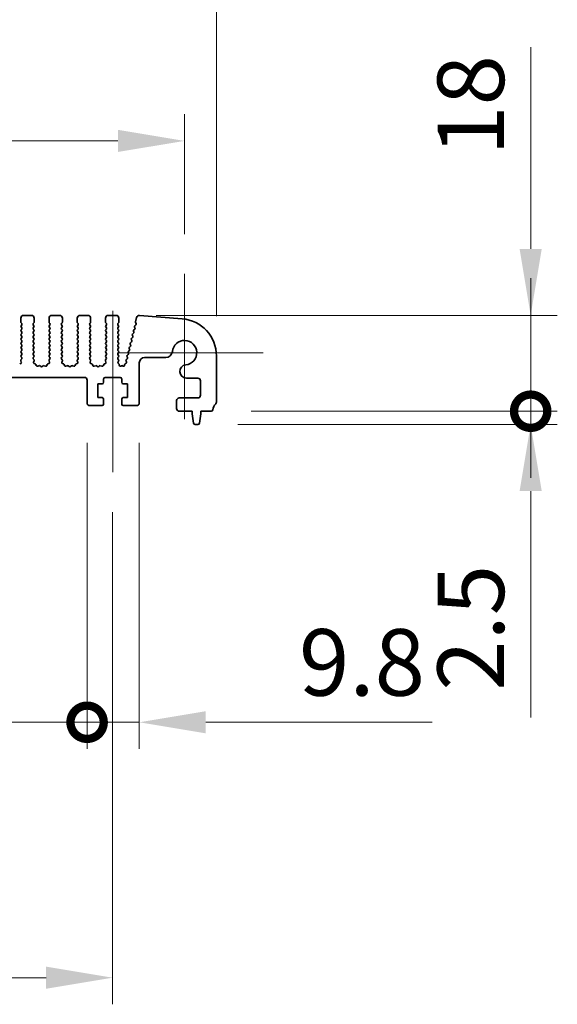
# Model space of a CAD drawing. Units: millimetres. Extents: x 0 to 7469, y 0 to 1405.
# Drawn here: x 3809 to 3910, y 660 to 845 of the extents above; entities that cross this region are included whole.
import ezdxf

# ---------------------------------------------------------------- set-up
doc = ezdxf.new("R2010")
doc.units = ezdxf.units.MM
doc.header["$LTSCALE"] = 3
doc.layers.get('Defpoints').update_dxf_attribs({"lineweight": 25})
for name, color, linetype, lineweight in [('Center Mark (ISO)', 131, 'Continuous', 18), ('Centerline (ISO)', 131, 'Continuous', 18), ('Dimension (ISO)', 7, 'Continuous', 18), ('Dimension (ISO) @ 1', 7, 'Continuous', 18), ('Visible (ISO)', 7, 'Continuous', 35)]:
    doc.layers.add(name, color=color, linetype=linetype, lineweight=lineweight)
doc.styles.add('Note Text (TK)', font='MS PGothic.ttf')
doc.dimstyles.new('Default - Method 1b (TK)', dxfattribs={"dimscale": 3, "dimtxt": 2.5, "dimasz": 2.5, "dimexe": 1, "dimexo": 1.5, "dimgap": 1, "dimtad": 1, "dimrnd": 1e-08, "dimdsep": 46, "dimtxsty": 'Note Text (TK)', "dimcen": 0.09, "dimdle": 5, "dimclrd": 100, "dimclre": 100, "dimclrt": 7, "dimadec": 1, "dimazin": 1, "dimtfac": 1, "dimtmove": 0, "dimatfit": 3, "dimfxl": 1, "dimtolj": 1, "dimlwd": -1, "dimlwe": -1, "dimarcsym": 0})

# ---------------------------------------------------------------- blocks, each defined once
blk = doc.blocks.new('*D36')
at = {"layer": 'Defpoints', "color": 0}
for p in [(3846.29, 877.23), (3616.29, 782.23), (3846.29, 782.23)]:
    blk.add_point(p, dxfattribs=at)
at = {"layer": 'Dimension (ISO)', "color": 100}
for p, q in [((3616.29, 789.73), (3616.29, 882.23)), ((3846.29, 789.73), (3846.29, 882.23)), ((3628.79, 877.23), (3833.79, 877.23))]:
    blk.add_line(p, q, dxfattribs=at)
for points in [[(3628.79, 879.31), (3628.79, 875.15), (3616.29, 877.23)], [(3833.79, 879.31), (3833.79, 875.15), (3846.29, 877.23)]]:
    blk.add_solid(points, dxfattribs=at)
at = {"layer": 'Dimension (ISO)', "color": 7, "insert": (3718.44, 888.48), "char_height": 12.5, "attachment_point": 4, "style": 'Note Text (TK)'}
blk.add_mtext('\\A1;230', dxfattribs=at)
blk = doc.blocks.new('*D37')
at = {"layer": 'Defpoints', "color": 0}
for p in [(3840.29, 822.64), (3622.29, 797.64), (3840.29, 797.64)]:
    blk.add_point(p, dxfattribs=at)
at = {"layer": 'Dimension (ISO)', "color": 100}
for p, q in [((3622.29, 805.14), (3622.29, 827.64)), ((3840.29, 805.14), (3840.29, 827.64)), ((3634.79, 822.64), (3827.79, 822.64))]:
    blk.add_line(p, q, dxfattribs=at)
for points in [[(3634.79, 824.72), (3634.79, 820.56), (3622.29, 822.64)], [(3827.79, 824.72), (3827.79, 820.56), (3840.29, 822.64)]]:
    blk.add_solid(points, dxfattribs=at)
at = {"layer": 'Dimension (ISO)', "color": 7, "insert": (3718.54, 833.89), "char_height": 12.5, "attachment_point": 4, "style": 'Note Text (TK)'}
blk.add_mtext('\\A1;218', dxfattribs=at)
blk = doc.blocks.new('_DotSmall')
at = {"color": 0, "linetype": 'ByBlock', "const_width": 0.5}
blk.add_lwpolyline([(-0.0625, 0, 1), (0.0625, 0, 1)], format="xyb", close=True, dxfattribs=at)
blk = doc.blocks.new('*D43')
at = {"layer": 'Defpoints', "color": 0}
for p in [(3640.59, 773.39), (3821.99, 773.39), (3821.99, 713.39)]:
    blk.add_point(p, dxfattribs=at)
at = {"layer": 'Dimension (ISO)', "color": 100}
for p, q in [((3640.59, 765.89), (3640.59, 708.39)), ((3821.99, 765.89), (3821.99, 708.39)), ((3640.59, 713.39), (3821.99, 713.39))]:
    blk.add_line(p, q, dxfattribs=at)
at = {"layer": 'Dimension (ISO)', "color": 100, "xscale": 12.5, "yscale": 12.5, "zscale": 12.5, "rotation": 180}
blk.add_blockref('_DotSmall', (3640.59, 713.39), dxfattribs=at)
at = {"layer": 'Dimension (ISO)', "color": 100, "xscale": 12.5, "yscale": 12.5, "zscale": 12.5}
blk.add_blockref('_DotSmall', (3821.99, 713.39), dxfattribs=at)
at = {"layer": 'Dimension (ISO)', "color": 7, "insert": (3712.56, 724.64), "char_height": 12.5, "attachment_point": 4, "style": 'Note Text (TK)'}
blk.add_mtext('\\A1;181.4', dxfattribs=at)
blk = doc.blocks.new('*D44')
at = {"layer": 'Defpoints', "color": 0}
for p in [(3821.99, 773.39), (3831.79, 773.39), (3831.79, 713.39)]:
    blk.add_point(p, dxfattribs=at)
at = {"layer": 'Dimension (ISO)', "color": 100}
for p, q in [((3821.99, 765.89), (3821.99, 708.39)), ((3831.79, 765.89), (3831.79, 708.39)), ((3821.99, 713.39), (3809.49, 713.39)), ((3821.99, 713.39), (3831.79, 713.39)), ((3844.29, 713.39), (3886.82, 713.39))]:
    blk.add_line(p, q, dxfattribs=at)
blk.add_solid([(3844.29, 715.47), (3844.29, 711.31), (3831.79, 713.39)], dxfattribs=at)
at = {"layer": 'Dimension (ISO)', "color": 100, "xscale": 12.5, "yscale": 12.5, "zscale": 12.5}
blk.add_blockref('_DotSmall', (3821.99, 713.39), dxfattribs=at)
at = {"layer": 'Dimension (ISO)', "color": 7, "insert": (3861.79, 724.64), "char_height": 12.5, "attachment_point": 4, "style": 'Note Text (TK)'}
blk.add_mtext('\\A1;9.8', dxfattribs=at)
blk = doc.blocks.new('*D45')
at = {"layer": 'Defpoints', "color": 0}
for p in [(3635.79, 760.39), (3826.79, 760.39), (3826.79, 665.39)]:
    blk.add_point(p, dxfattribs=at)
at = {"layer": 'Dimension (ISO)', "color": 100}
for p, q in [((3635.79, 752.89), (3635.79, 660.39)), ((3826.79, 752.89), (3826.79, 660.39)), ((3648.29, 665.39), (3814.29, 665.39))]:
    blk.add_line(p, q, dxfattribs=at)
for points in [[(3648.29, 667.47), (3648.29, 663.31), (3635.79, 665.39)], [(3814.29, 667.47), (3814.29, 663.31), (3826.79, 665.39)]]:
    blk.add_solid(points, dxfattribs=at)
at = {"layer": 'Dimension (ISO)', "color": 7, "insert": (3720.32, 676.64), "char_height": 12.5, "attachment_point": 4, "style": 'Note Text (TK)'}
blk.add_mtext('\\A1;191', dxfattribs=at)
blk = doc.blocks.new('*D46')
at = {"layer": 'Defpoints', "color": 0}
for p in [(3845.31, 771.84), (3905.31, 771.84), (3842.78, 769.34)]:
    blk.add_point(p, dxfattribs=at)
at = {"layer": 'Dimension (ISO)', "color": 100}
for p, q in [((3905.31, 771.84), (3905.31, 796.84)), ((3852.81, 771.84), (3910.31, 771.84)), ((3905.31, 771.84), (3905.31, 769.34)), ((3850.28, 769.34), (3910.31, 769.34)), ((3905.31, 756.84), (3905.31, 714.31))]:
    blk.add_line(p, q, dxfattribs=at)
blk.add_solid([(3903.23, 756.84), (3907.39, 756.84), (3905.31, 769.34)], dxfattribs=at)
at = {"layer": 'Dimension (ISO)', "color": 100, "xscale": 12.5, "yscale": 12.5, "zscale": 12.5, "rotation": 270}
blk.add_blockref('_DotSmall', (3905.31, 771.84), dxfattribs=at)
at = {"layer": 'Dimension (ISO)', "color": 7, "insert": (3894.06, 719.31), "char_height": 12.5, "attachment_point": 4, "rotation": 90, "style": 'Note Text (TK)'}
blk.add_mtext('\\A1;2.5', dxfattribs=at)
blk = doc.blocks.new('*D47')
at = {"layer": 'Defpoints', "color": 0}
for p in [(3827.44, 789.84), (3905.31, 789.84), (3845.31, 771.84)]:
    blk.add_point(p, dxfattribs=at)
at = {"layer": 'Dimension (ISO)', "color": 100}
for p, q in [((3905.31, 802.34), (3905.31, 840.25)), ((3834.94, 789.84), (3910.31, 789.84)), ((3905.31, 771.84), (3905.31, 789.84)), ((3852.81, 771.84), (3910.31, 771.84)), ((3905.31, 771.84), (3905.31, 759.34))]:
    blk.add_line(p, q, dxfattribs=at)
blk.add_solid([(3903.23, 802.34), (3907.39, 802.34), (3905.31, 789.84)], dxfattribs=at)
at = {"layer": 'Dimension (ISO)', "color": 100, "xscale": 12.5, "yscale": 12.5, "zscale": 12.5, "rotation": 90}
blk.add_blockref('_DotSmall', (3905.31, 771.84), dxfattribs=at)
at = {"layer": 'Dimension (ISO)', "color": 7, "insert": (3894.06, 819.84), "char_height": 12.5, "attachment_point": 4, "rotation": 90, "style": 'Note Text (TK)'}
blk.add_mtext('\\A1;18', dxfattribs=at)

msp = doc.modelspace()

# ---------------------------------------------------------------- linework, layer by layer
at = {"layer": 'Center Mark (ISO)', "linetype": 'Continuous'}
for p, q in [((3840.292, 797.6384), (3840.292, 770.3384)), ((3855.092, 782.8384), (3827.792, 782.8384))]:
    msp.add_line(p, q, dxfattribs=at)
at = {"layer": 'Centerline (ISO)', "linetype": 'Continuous'}
msp.add_line((3826.792, 790.6884), (3826.792, 760.3884), dxfattribs=at)
at = {"layer": 'Visible (ISO)'}
for p, q in [((3809.542, 789.3384), (3809.542, 788.5884)), ((3809.582, 788.4684), (3809.702, 788.3084)), ((3811.542, 789.8384), (3810.042, 789.8384)), ((3811.882, 788.3084), (3812.002, 788.4684)), ((3812.042, 788.5884), (3812.042, 789.3384)), ((3814.842, 789.3384), (3814.842, 788.5884)), ((3814.882, 788.4684), (3815.002, 788.3084)), ((3816.842, 789.8384), (3815.342, 789.8384)), ((3817.182, 788.3084), (3817.302, 788.4684)), ((3817.342, 788.5884), (3817.342, 789.3384)), ((3820.142, 789.3384), (3820.142, 788.5884)), ((3820.182, 788.4684), (3820.302, 788.3084)), ((3822.142, 789.8384), (3820.642, 789.8384)), ((3822.482, 788.3084), (3822.602, 788.4684)), ((3822.642, 788.5884), (3822.642, 789.3384)), ((3825.442, 789.3384), (3825.442, 788.5884)), ((3825.482, 788.4684), (3825.602, 788.3084)), ((3827.442, 789.8384), (3825.942, 789.8384)), ((3827.782, 788.3084), (3827.902, 788.4684)), ((3827.942, 788.5884), (3827.942, 789.3384)), ((3831.2965, 789.4582), (3831.0951, 788.6506)), ((3831.1032, 788.5288), (3831.1887, 788.3119)), ((3839.839, 789.2071), (3831.8207, 789.8357)), ((3809.702, 788.0684), (3809.582, 787.9084)), ((3809.582, 787.6684), (3809.702, 787.5084)), ((3809.702, 787.2684), (3809.582, 787.1084)), ((3809.582, 786.8684), (3809.702, 786.7084)), ((3809.702, 786.4684), (3809.582, 786.3084)), ((3812.002, 787.9084), (3811.882, 788.0684)), ((3811.882, 787.5084), (3812.002, 787.6684)), ((3812.002, 787.1084), (3811.882, 787.2684)), ((3811.882, 786.7084), (3812.002, 786.8684)), ((3812.002, 786.3084), (3811.882, 786.4684)), ((3815.002, 788.0684), (3814.882, 787.9084)), ((3814.882, 787.6684), (3815.002, 787.5084)), ((3815.002, 787.2684), (3814.882, 787.1084)), ((3814.882, 786.8684), (3815.002, 786.7084)), ((3815.002, 786.4684), (3814.882, 786.3084)), ((3817.302, 787.9084), (3817.182, 788.0684)), ((3817.182, 787.5084), (3817.302, 787.6684)), ((3817.302, 787.1084), (3817.182, 787.2684)), ((3817.182, 786.7084), (3817.302, 786.8684)), ((3817.302, 786.3084), (3817.182, 786.4684)), ((3820.302, 788.0684), (3820.182, 787.9084)), ((3820.182, 787.6684), (3820.302, 787.5084)), ((3820.302, 787.2684), (3820.182, 787.1084)), ((3820.182, 786.8684), (3820.302, 786.7084)), ((3820.302, 786.4684), (3820.182, 786.3084)), ((3822.602, 787.9084), (3822.482, 788.0684)), ((3822.482, 787.5084), (3822.602, 787.6684)), ((3822.602, 787.1084), (3822.482, 787.2684)), ((3822.482, 786.7084), (3822.602, 786.8684)), ((3822.602, 786.3084), (3822.482, 786.4684)), ((3825.602, 788.0684), (3825.482, 787.9084)), ((3825.482, 787.6684), (3825.602, 787.5084)), ((3825.602, 787.2684), (3825.482, 787.1084)), ((3825.482, 786.8684), (3825.602, 786.7084)), ((3825.602, 786.4684), (3825.482, 786.3084)), ((3827.902, 787.9084), (3827.782, 788.0684)), ((3827.782, 787.5084), (3827.902, 787.6684)), ((3827.902, 787.1084), (3827.782, 787.2684)), ((3827.782, 786.7084), (3827.902, 786.8684)), ((3827.902, 786.3084), (3827.782, 786.4684)), ((3830.7317, 786.4844), (3830.5354, 786.2924)), ((3830.6977, 786.8566), (3830.7691, 786.7201)), ((3830.9314, 787.2844), (3830.7351, 787.0924)), ((3830.8974, 787.6566), (3830.9688, 787.5201)), ((3831.1425, 788.0955), (3830.9347, 787.8924)), ((3809.582, 786.0684), (3809.702, 785.9084)), ((3809.702, 785.6684), (3809.582, 785.5084)), ((3809.582, 785.2684), (3809.702, 785.1084)), ((3809.702, 784.8684), (3809.582, 784.7084)), ((3811.882, 785.9084), (3812.002, 786.0684)), ((3812.002, 785.5084), (3811.882, 785.6684)), ((3811.882, 785.1084), (3812.002, 785.2684)), ((3812.002, 784.7084), (3811.882, 784.8684)), ((3814.882, 786.0684), (3815.002, 785.9084)), ((3815.002, 785.6684), (3814.882, 785.5084)), ((3814.882, 785.2684), (3815.002, 785.1084)), ((3815.002, 784.8684), (3814.882, 784.7084)), ((3817.182, 785.9084), (3817.302, 786.0684)), ((3817.302, 785.5084), (3817.182, 785.6684)), ((3817.182, 785.1084), (3817.302, 785.2684)), ((3817.302, 784.7084), (3817.182, 784.8684)), ((3820.182, 786.0684), (3820.302, 785.9084)), ((3820.302, 785.6684), (3820.182, 785.5084)), ((3820.182, 785.2684), (3820.302, 785.1084)), ((3820.302, 784.8684), (3820.182, 784.7084)), ((3822.482, 785.9084), (3822.602, 786.0684)), ((3822.602, 785.5084), (3822.482, 785.6684)), ((3822.482, 785.1084), (3822.602, 785.2684)), ((3822.602, 784.7084), (3822.482, 784.8684)), ((3825.482, 786.0684), (3825.602, 785.9084)), ((3825.602, 785.6684), (3825.482, 785.5084)), ((3825.482, 785.2684), (3825.602, 785.1084)), ((3825.602, 784.8684), (3825.482, 784.7084)), ((3827.782, 785.9084), (3827.902, 786.0684)), ((3827.902, 785.5084), (3827.782, 785.6684)), ((3827.782, 785.1084), (3827.902, 785.2684)), ((3827.902, 784.7084), (3827.782, 784.8684)), ((3830.3324, 784.8844), (3830.136, 784.6924)), ((3830.2983, 785.2566), (3830.3697, 785.1201)), ((3830.5321, 785.6844), (3830.3357, 785.4924)), ((3830.498, 786.0566), (3830.5694, 785.9201)), ((3809.582, 784.4684), (3809.702, 784.3084)), ((3809.702, 784.0684), (3809.582, 783.9084)), ((3809.582, 783.6684), (3809.702, 783.5084)), ((3809.702, 783.2684), (3809.582, 783.1084)), ((3809.582, 782.8684), (3809.702, 782.7084)), ((3811.882, 784.3084), (3812.002, 784.4684)), ((3812.002, 783.9084), (3811.882, 784.0684)), ((3811.882, 783.5084), (3812.002, 783.6684)), ((3812.002, 783.1084), (3811.882, 783.2684)), ((3811.882, 782.7084), (3812.002, 782.8684)), ((3814.882, 784.4684), (3815.002, 784.3084)), ((3815.002, 784.0684), (3814.882, 783.9084)), ((3814.882, 783.6684), (3815.002, 783.5084)), ((3815.002, 783.2684), (3814.882, 783.1084)), ((3814.882, 782.8684), (3815.002, 782.7084)), ((3817.182, 784.3084), (3817.302, 784.4684)), ((3817.302, 783.9084), (3817.182, 784.0684)), ((3817.182, 783.5084), (3817.302, 783.6684)), ((3817.302, 783.1084), (3817.182, 783.2684)), ((3817.182, 782.7084), (3817.302, 782.8684)), ((3820.182, 784.4684), (3820.302, 784.3084)), ((3820.302, 784.0684), (3820.182, 783.9084)), ((3820.182, 783.6684), (3820.302, 783.5084)), ((3820.302, 783.2684), (3820.182, 783.1084)), ((3820.182, 782.8684), (3820.302, 782.7084)), ((3822.482, 784.3084), (3822.602, 784.4684)), ((3822.602, 783.9084), (3822.482, 784.0684)), ((3822.482, 783.5084), (3822.602, 783.6684)), ((3822.602, 783.1084), (3822.482, 783.2684)), ((3822.482, 782.7084), (3822.602, 782.8684)), ((3825.482, 784.4684), (3825.602, 784.3084)), ((3825.602, 784.0684), (3825.482, 783.9084)), ((3825.482, 783.6684), (3825.602, 783.5084)), ((3825.602, 783.2684), (3825.482, 783.1084)), ((3825.482, 782.8684), (3825.602, 782.7084)), ((3827.782, 784.3084), (3827.902, 784.4684)), ((3827.902, 783.9084), (3827.782, 784.0684)), ((3827.782, 783.5084), (3827.902, 783.6684)), ((3827.902, 783.1084), (3827.782, 783.2684)), ((3827.782, 782.7084), (3827.902, 782.8684)), ((3829.6992, 782.8566), (3829.7706, 782.7201)), ((3829.933, 783.2844), (3829.7366, 783.0924)), ((3829.8989, 783.6566), (3829.9703, 783.5201)), ((3830.1327, 784.0844), (3829.9363, 783.8924)), ((3830.0986, 784.4566), (3830.17, 784.3201)), ((3809.5349, 781.2961), (3809.6332, 781.0519)), ((3809.6982, 781.6678), (3809.5626, 781.4936)), ((3809.702, 782.4684), (3809.582, 782.3084)), ((3809.582, 782.0684), (3809.7003, 781.9106)), ((3812.002, 782.3084), (3811.882, 782.4684)), ((3811.8836, 781.9106), (3812.002, 782.0684)), ((3812.0213, 781.4936), (3811.8858, 781.6678)), ((3811.9507, 781.0519), (3812.049, 781.2961)), ((3814.8349, 781.2961), (3814.9332, 781.0519)), ((3814.9982, 781.6678), (3814.8626, 781.4936)), ((3815.002, 782.4684), (3814.882, 782.3084)), ((3814.882, 782.0684), (3815.0003, 781.9106)), ((3817.302, 782.3084), (3817.182, 782.4684)), ((3817.1836, 781.9106), (3817.302, 782.0684)), ((3817.3213, 781.4936), (3817.1858, 781.6678)), ((3817.2507, 781.0519), (3817.349, 781.2961)), ((3820.1349, 781.2961), (3820.2332, 781.0519)), ((3820.2982, 781.6678), (3820.1626, 781.4936)), ((3820.302, 782.4684), (3820.182, 782.3084)), ((3820.182, 782.0684), (3820.3003, 781.9106)), ((3822.602, 782.3084), (3822.482, 782.4684)), ((3822.4836, 781.9106), (3822.602, 782.0684)), ((3822.6213, 781.4936), (3822.4858, 781.6678)), ((3822.5507, 781.0519), (3822.649, 781.2961)), ((3825.4349, 781.2961), (3825.5332, 781.0519)), ((3825.5982, 781.6678), (3825.4626, 781.4936)), ((3825.602, 782.4684), (3825.482, 782.3084)), ((3825.482, 782.0684), (3825.6003, 781.9106)), ((3827.902, 782.3084), (3827.782, 782.4684)), ((3827.7836, 781.9106), (3827.902, 782.0684)), ((3827.9036, 781.5081), (3827.7858, 781.6678)), ((3827.7973, 781.1288), (3827.9027, 781.2694)), ((3827.9612, 780.7253), (3827.8175, 780.8657)), ((3829.3085, 780.8858), (3829.1209, 780.7397)), ((3829.2998, 781.2566), (3829.3628, 781.1363)), ((3829.5336, 781.6844), (3829.3372, 781.4924)), ((3829.4995, 782.0566), (3829.5709, 781.9201)), ((3829.7333, 782.4844), (3829.5369, 782.2924)), ((3831.792, 773.3884), (3831.792, 780.9358)), ((3832.792, 781.9358), (3836.759, 781.9358)), ((3846.292, 773.5733), (3846.292, 782.2285)), ((3809.5176, 780.7899), (3809.3285, 780.7193)), ((3812.2554, 780.7193), (3812.0663, 780.7899)), ((3812.4434, 780.4127), (3812.3728, 780.6018)), ((3812.9496, 780.3954), (3812.7055, 780.2971)), ((3813.3192, 780.2339), (3813.1471, 780.3678)), ((3813.7368, 780.3678), (3813.5648, 780.2339)), ((3814.1784, 780.2971), (3813.9343, 780.3954)), ((3814.5111, 780.6018), (3814.4405, 780.4127)), ((3814.8176, 780.7899), (3814.6285, 780.7193)), ((3817.5554, 780.7193), (3817.3663, 780.7899)), ((3817.7434, 780.4127), (3817.6728, 780.6018)), ((3818.2496, 780.3954), (3818.0055, 780.2971)), ((3818.6192, 780.2339), (3818.4471, 780.3678)), ((3819.0368, 780.3678), (3818.8648, 780.2339)), ((3819.4784, 780.2971), (3819.2343, 780.3954)), ((3819.8111, 780.6018), (3819.7405, 780.4127)), ((3820.1176, 780.7899), (3819.9285, 780.7193)), ((3822.8554, 780.7193), (3822.6663, 780.7899)), ((3823.0434, 780.4127), (3822.9728, 780.6018)), ((3823.5496, 780.3954), (3823.3055, 780.2971)), ((3823.9192, 780.2339), (3823.7471, 780.3678)), ((3824.3368, 780.3678), (3824.1648, 780.2339)), ((3824.7784, 780.2971), (3824.5343, 780.3954)), ((3825.1111, 780.6018), (3825.0405, 780.4127)), ((3825.4176, 780.7899), (3825.2285, 780.7193)), ((3828.0343, 780.486), (3828.02, 780.606)), ((3828.4494, 780.395), (3828.3232, 780.3312)), ((3828.7384, 780.3376), (3828.6334, 780.3932)), ((3829.0454, 780.607), (3829.0305, 780.4892)), ((3641.092, 778.1884), (3821.492, 778.1884)), ((3821.992, 777.6884), (3821.992, 773.3884)), ((3825.092, 777.2884), (3825.092, 777.8884)), ((3825.392, 778.1884), (3828.192, 778.1884)), ((3828.492, 777.8884), (3828.492, 777.2884)), ((3840.6394, 778.0554), (3842.792, 778.0554)), ((3843.292, 777.5554), (3843.292, 774.8384)), ((3823.992, 774.3884), (3823.992, 776.9884)), ((3823.992, 776.9884), (3824.792, 776.9884)), ((3828.792, 776.9884), (3829.592, 776.9884)), ((3829.592, 776.9884), (3829.592, 774.3884)), ((3824.792, 774.3884), (3823.992, 774.3884)), ((3825.092, 773.1884), (3825.092, 774.0884)), ((3828.492, 774.0884), (3828.492, 773.1884)), ((3829.592, 774.3884), (3828.792, 774.3884)), ((3838.792, 773.8384), (3838.792, 772.3384)), ((3842.792, 774.3384), (3839.292, 774.3384)), ((3822.492, 772.8884), (3824.792, 772.8884)), ((3828.792, 772.8884), (3831.292, 772.8884)), ((3839.292, 771.8384), (3841.742, 771.8384)), ((3841.742, 771.8384), (3841.742, 771.3384)), ((3843.342, 771.3384), (3843.342, 771.8384)), ((3843.342, 771.8384), (3845.3116, 771.8384)), ((3841.742, 771.3384), (3842.0036, 769.5939)), ((3843.0803, 769.5939), (3843.342, 771.3384)), ((3842.3003, 769.3384), (3842.7836, 769.3384))]:
    msp.add_line(p, q, dxfattribs=at)
for centre, radius, start, end in [((3810.042, 789.3384), 0.5, 90, 180), ((3809.742, 788.5884), 0.2, 180, 216.869898), ((3809.542, 788.1884), 0.2, 323.130102, 36.869898), ((3811.542, 789.3384), 0.5, 0, 90), ((3812.042, 788.1884), 0.2, 143.130102, 216.869898), ((3811.842, 788.5884), 0.2, 323.130102, 0), ((3815.342, 789.3384), 0.5, 90, 180), ((3815.042, 788.5884), 0.2, 180, 216.869898), ((3814.842, 788.1884), 0.2, 323.130102, 36.869898), ((3816.842, 789.3384), 0.5, 0, 90), ((3817.342, 788.1884), 0.2, 143.130102, 216.869898), ((3817.142, 788.5884), 0.2, 323.130102, 0), ((3820.642, 789.3384), 0.5, 90, 180), ((3820.342, 788.5884), 0.2, 180, 216.869898), ((3820.142, 788.1884), 0.2, 323.130102, 36.869898), ((3822.142, 789.3384), 0.5, 0, 90), ((3822.642, 788.1884), 0.2, 143.130102, 216.869898), ((3822.442, 788.5884), 0.2, 323.130102, 0), ((3825.942, 789.3384), 0.5, 90, 180), ((3825.642, 788.5884), 0.2, 180, 216.869898), ((3825.442, 788.1884), 0.2, 323.130102, 36.869898), ((3827.442, 789.3384), 0.5, 0, 90), ((3827.942, 788.1884), 0.2, 143.130102, 216.869898), ((3827.742, 788.5884), 0.2, 323.130102, 0), ((3831.2892, 788.6022), 0.2, 166, 201.534256), ((3831.0027, 788.2385), 0.2, 314.358842, 21.534256), ((3831.7816, 789.3372), 0.5, 85.517589, 166), ((3839.292, 782.2285), 7, 0, 85.517589), ((3809.742, 787.7884), 0.2, 143.130102, 216.869898), ((3809.742, 786.9884), 0.2, 143.130102, 216.869898), ((3809.542, 787.3884), 0.2, 323.130102, 36.869898), ((3809.542, 786.5884), 0.2, 323.130102, 36.869898), ((3812.042, 787.3884), 0.2, 143.130102, 216.869898), ((3812.042, 786.5884), 0.2, 143.130102, 216.869898), ((3811.842, 787.7884), 0.2, 323.130102, 36.869898), ((3811.842, 786.9884), 0.2, 323.130102, 36.869898), ((3815.042, 787.7884), 0.2, 143.130102, 216.869898), ((3815.042, 786.9884), 0.2, 143.130102, 216.869898), ((3814.842, 787.3884), 0.2, 323.130102, 36.869898), ((3814.842, 786.5884), 0.2, 323.130102, 36.869898), ((3817.342, 787.3884), 0.2, 143.130102, 216.869898), ((3817.342, 786.5884), 0.2, 143.130102, 216.869898), ((3817.142, 787.7884), 0.2, 323.130102, 36.869898), ((3817.142, 786.9884), 0.2, 323.130102, 36.869898), ((3820.342, 787.7884), 0.2, 143.130102, 216.869898), ((3820.342, 786.9884), 0.2, 143.130102, 216.869898), ((3820.142, 787.3884), 0.2, 323.130102, 36.869898), ((3820.142, 786.5884), 0.2, 323.130102, 36.869898), ((3822.642, 787.3884), 0.2, 143.130102, 216.869898), ((3822.642, 786.5884), 0.2, 143.130102, 216.869898), ((3822.442, 787.7884), 0.2, 323.130102, 36.869898), ((3822.442, 786.9884), 0.2, 323.130102, 36.869898), ((3825.642, 787.7884), 0.2, 143.130102, 216.869898), ((3825.642, 786.9884), 0.2, 143.130102, 216.869898), ((3825.442, 787.3884), 0.2, 323.130102, 36.869898), ((3825.442, 786.5884), 0.2, 323.130102, 36.869898), ((3827.942, 787.3884), 0.2, 143.130102, 216.869898), ((3827.942, 786.5884), 0.2, 143.130102, 216.869898), ((3827.742, 787.7884), 0.2, 323.130102, 36.869898), ((3827.742, 786.9884), 0.2, 323.130102, 36.869898), ((3830.8749, 786.9494), 0.2, 134.358842, 207.627204), ((3830.5919, 786.6274), 0.2, 314.358842, 27.627204), ((3831.0746, 787.7494), 0.2, 134.358842, 207.627204), ((3830.7916, 787.4274), 0.2, 314.358842, 27.627204), ((3809.742, 786.1884), 0.2, 143.130102, 216.869898), ((3809.742, 785.3884), 0.2, 143.130102, 216.869898), ((3809.742, 784.5884), 0.2, 143.130102, 216.869898), ((3809.542, 785.7884), 0.2, 323.130102, 36.869898), ((3809.542, 784.9884), 0.2, 323.130102, 36.869898), ((3812.042, 785.7884), 0.2, 143.130102, 216.869898), ((3812.042, 784.9884), 0.2, 143.130102, 216.869898), ((3811.842, 786.1884), 0.2, 323.130102, 36.869898), ((3811.842, 785.3884), 0.2, 323.130102, 36.869898), ((3811.842, 784.5884), 0.2, 323.130102, 36.869898), ((3815.042, 786.1884), 0.2, 143.130102, 216.869898), ((3815.042, 785.3884), 0.2, 143.130102, 216.869898), ((3815.042, 784.5884), 0.2, 143.130102, 216.869898), ((3814.842, 785.7884), 0.2, 323.130102, 36.869898), ((3814.842, 784.9884), 0.2, 323.130102, 36.869898), ((3817.342, 785.7884), 0.2, 143.130102, 216.869898), ((3817.342, 784.9884), 0.2, 143.130102, 216.869898), ((3817.142, 786.1884), 0.2, 323.130102, 36.869898), ((3817.142, 785.3884), 0.2, 323.130102, 36.869898), ((3817.142, 784.5884), 0.2, 323.130102, 36.869898), ((3820.342, 786.1884), 0.2, 143.130102, 216.869898), ((3820.342, 785.3884), 0.2, 143.130102, 216.869898), ((3820.342, 784.5884), 0.2, 143.130102, 216.869898), ((3820.142, 785.7884), 0.2, 323.130102, 36.869898), ((3820.142, 784.9884), 0.2, 323.130102, 36.869898), ((3822.642, 785.7884), 0.2, 143.130102, 216.869898), ((3822.642, 784.9884), 0.2, 143.130102, 216.869898), ((3822.442, 786.1884), 0.2, 323.130102, 36.869898), ((3822.442, 785.3884), 0.2, 323.130102, 36.869898), ((3822.442, 784.5884), 0.2, 323.130102, 36.869898), ((3825.642, 786.1884), 0.2, 143.130102, 216.869898), ((3825.642, 785.3884), 0.2, 143.130102, 216.869898), ((3825.642, 784.5884), 0.2, 143.130102, 216.869898), ((3825.442, 785.7884), 0.2, 323.130102, 36.869898), ((3825.442, 784.9884), 0.2, 323.130102, 36.869898), ((3827.942, 785.7884), 0.2, 143.130102, 216.869898), ((3827.942, 784.9884), 0.2, 143.130102, 216.869898), ((3827.742, 786.1884), 0.2, 323.130102, 36.869898), ((3827.742, 785.3884), 0.2, 323.130102, 36.869898), ((3827.742, 784.5884), 0.2, 323.130102, 36.869898), ((3830.2758, 784.5494), 0.2, 134.358842, 207.627204), ((3830.4755, 785.3494), 0.2, 134.358842, 207.627204), ((3830.1925, 785.0274), 0.2, 314.358842, 27.627204), ((3830.6752, 786.1494), 0.2, 134.358842, 207.627204), ((3830.3922, 785.8274), 0.2, 314.358842, 27.627204), ((3840.292, 782.8384), 2.3, 275.61659, 174.38341), ((3809.742, 783.7884), 0.2, 143.130102, 216.869898), ((3809.742, 782.9884), 0.2, 143.130102, 216.869898), ((3809.542, 784.1884), 0.2, 323.130102, 36.869898), ((3809.542, 783.3884), 0.2, 323.130102, 36.869898), ((3809.542, 782.5884), 0.2, 323.130102, 36.869898), ((3812.042, 784.1884), 0.2, 143.130102, 216.869898), ((3812.042, 783.3884), 0.2, 143.130102, 216.869898), ((3812.042, 782.5884), 0.2, 143.130102, 216.869898), ((3811.842, 783.7884), 0.2, 323.130102, 36.869898), ((3811.842, 782.9884), 0.2, 323.130102, 36.869898), ((3815.042, 783.7884), 0.2, 143.130102, 216.869898), ((3815.042, 782.9884), 0.2, 143.130102, 216.869898), ((3814.842, 784.1884), 0.2, 323.130102, 36.869898), ((3814.842, 783.3884), 0.2, 323.130102, 36.869898), ((3814.842, 782.5884), 0.2, 323.130102, 36.869898), ((3817.342, 784.1884), 0.2, 143.130102, 216.869898), ((3817.342, 783.3884), 0.2, 143.130102, 216.869898), ((3817.342, 782.5884), 0.2, 143.130102, 216.869898), ((3817.142, 783.7884), 0.2, 323.130102, 36.869898), ((3817.142, 782.9884), 0.2, 323.130102, 36.869898), ((3820.342, 783.7884), 0.2, 143.130102, 216.869898), ((3820.342, 782.9884), 0.2, 143.130102, 216.869898), ((3820.142, 784.1884), 0.2, 323.130102, 36.869898), ((3820.142, 783.3884), 0.2, 323.130102, 36.869898), ((3820.142, 782.5884), 0.2, 323.130102, 36.869898), ((3822.642, 784.1884), 0.2, 143.130102, 216.869898), ((3822.642, 783.3884), 0.2, 143.130102, 216.869898), ((3822.642, 782.5884), 0.2, 143.130102, 216.869898), ((3822.442, 783.7884), 0.2, 323.130102, 36.869898), ((3822.442, 782.9884), 0.2, 323.130102, 36.869898), ((3825.642, 783.7884), 0.2, 143.130102, 216.869898), ((3825.642, 782.9884), 0.2, 143.130102, 216.869898), ((3825.442, 784.1884), 0.2, 323.130102, 36.869898), ((3825.442, 783.3884), 0.2, 323.130102, 36.869898), ((3825.442, 782.5884), 0.2, 323.130102, 36.869898), ((3827.942, 784.1884), 0.2, 143.130102, 216.869898), ((3827.942, 783.3884), 0.2, 143.130102, 216.869898), ((3827.942, 782.5884), 0.2, 143.130102, 216.869898), ((3827.742, 783.7884), 0.2, 323.130102, 36.869898), ((3827.742, 782.9884), 0.2, 323.130102, 36.869898), ((3829.8764, 782.9494), 0.2, 134.358842, 207.627204), ((3829.5934, 782.6274), 0.2, 314.358842, 27.627204), ((3830.0761, 783.7494), 0.2, 134.358842, 207.627204), ((3829.7931, 783.4274), 0.2, 314.358842, 27.627204), ((3829.9928, 784.2274), 0.2, 314.358842, 27.627204), ((3836.759, 783.1858), 1.25, 270, 354.38341), ((3809.4477, 780.9772), 0.2, 290.469767, 21.930223), ((3809.7205, 781.3708), 0.2, 142.118188, 201.930223), ((3809.742, 782.1884), 0.2, 143.130102, 216.869898), ((3809.5403, 781.7906), 0.2, 322.118188, 36.869898), ((3812.0436, 781.7906), 0.2, 143.130102, 217.881812), ((3812.1362, 780.9772), 0.2, 158.069777, 249.530233), ((3811.842, 782.1884), 0.2, 323.130102, 36.869898), ((3811.8635, 781.3708), 0.2, 338.069777, 37.881812), ((3814.7477, 780.9772), 0.2, 290.469767, 21.930223), ((3815.0205, 781.3708), 0.2, 142.118188, 201.930223), ((3815.042, 782.1884), 0.2, 143.130102, 216.869898), ((3814.8403, 781.7906), 0.2, 322.118188, 36.869898), ((3817.3436, 781.7906), 0.2, 143.130102, 217.881812), ((3817.4362, 780.9772), 0.2, 158.069777, 249.530233), ((3817.142, 782.1884), 0.2, 323.130102, 36.869898), ((3817.1635, 781.3708), 0.2, 338.069777, 37.881812), ((3820.0477, 780.9772), 0.2, 290.469767, 21.930223), ((3820.3205, 781.3708), 0.2, 142.118188, 201.930223), ((3820.342, 782.1884), 0.2, 143.130102, 216.869898), ((3820.1403, 781.7906), 0.2, 322.118188, 36.869898), ((3822.6436, 781.7906), 0.2, 143.130102, 217.881812), ((3822.7362, 780.9772), 0.2, 158.069777, 249.530233), ((3822.442, 782.1884), 0.2, 323.130102, 36.869898), ((3822.4635, 781.3708), 0.2, 338.069777, 37.881812), ((3825.3477, 780.9772), 0.2, 290.469767, 21.930223), ((3825.6205, 781.3708), 0.2, 142.118188, 201.930223), ((3825.642, 782.1884), 0.2, 143.130102, 216.869898), ((3825.4403, 781.7906), 0.2, 322.118188, 36.869898), ((3827.9436, 781.7906), 0.2, 143.130102, 217.881812), ((3827.9573, 781.0088), 0.2, 143.130102, 225.665881), ((3827.742, 782.1884), 0.2, 323.130102, 36.869898), ((3827.7427, 781.3894), 0.2, 323.130102, 36.424717), ((3829.477, 781.3494), 0.2, 134.358842, 207.627204), ((3829.1856, 781.0436), 0.2, 307.911058, 27.627204), ((3829.6767, 782.1494), 0.2, 134.358842, 207.627204), ((3829.3937, 781.8274), 0.2, 314.358842, 27.627204), ((3832.792, 780.9358), 1, 90, 180), ((3812.1855, 780.5319), 0.2, 20.469767, 69.530233), ((3812.6308, 780.4827), 0.2, 200.469767, 291.930223), ((3813.0243, 780.2099), 0.2, 52.118188, 111.930223), ((3813.442, 780.3918), 0.2, 232.118188, 307.881812), ((3813.8596, 780.2099), 0.2, 68.069777, 127.881812), ((3814.2531, 780.4827), 0.2, 248.069777, 339.530233), ((3814.6985, 780.5319), 0.2, 110.469767, 159.530233), ((3817.4855, 780.5319), 0.2, 20.469767, 69.530233), ((3817.9308, 780.4827), 0.2, 200.469767, 291.930223), ((3818.3243, 780.2099), 0.2, 52.118188, 111.930223), ((3818.742, 780.3918), 0.2, 232.118188, 307.881812), ((3819.1596, 780.2099), 0.2, 68.069777, 127.881812), ((3819.5531, 780.4827), 0.2, 248.069777, 339.530233), ((3819.9985, 780.5319), 0.2, 110.469767, 159.530233), ((3822.7855, 780.5319), 0.2, 20.469767, 69.530233), ((3823.2308, 780.4827), 0.2, 200.469767, 291.930223), ((3823.6243, 780.2099), 0.2, 52.118188, 111.930223), ((3824.042, 780.3918), 0.2, 232.118188, 307.881812), ((3824.4596, 780.2099), 0.2, 68.069777, 127.881812), ((3824.8531, 780.4827), 0.2, 248.069777, 339.530233), ((3825.2985, 780.5319), 0.2, 110.469767, 159.530233), ((3827.8214, 780.5823), 0.2, 6.801831, 45.665881), ((3828.2329, 780.5097), 0.2, 186.801831, 296.823421), ((3828.5397, 780.2166), 0.2, 62.061616, 116.823421), ((3828.8321, 780.5143), 0.2, 242.061616, 352.797963), ((3829.2438, 780.5819), 0.2, 127.911058, 172.797963), ((3840.6394, 779.3054), 1.25, 95.61659, 270), ((3821.492, 777.6884), 0.5, 0, 90), ((3824.792, 777.2884), 0.3, 270, 0), ((3825.392, 777.8884), 0.3, 90, 180), ((3828.192, 777.8884), 0.3, 0, 90), ((3828.792, 777.2884), 0.3, 180, 270), ((3842.792, 777.5554), 0.5, 0, 90), ((3824.792, 774.0884), 0.3, 0, 90), ((3828.792, 774.0884), 0.3, 90, 180), ((3839.292, 773.8384), 0.5, 90, 180), ((3842.792, 774.8384), 0.5, 270, 0), ((3845.792, 773.5733), 0.5, 316.05448, 0), ((3822.492, 773.3884), 0.5, 180, 270), ((3824.792, 773.1884), 0.3, 270, 0), ((3828.792, 773.1884), 0.3, 180, 270), ((3831.292, 773.3884), 0.5, 270, 0), ((3839.292, 772.3384), 0.5, 180, 270), ((3845.3116, 772.1384), 0.3, 270, 352.505283), ((3847.592, 771.8384), 2, 136.05448, 172.505283), ((3842.3003, 769.6384), 0.3, 188.530766, 270), ((3842.7836, 769.6384), 0.3, 270, 351.469234)]:
    msp.add_arc(centre, radius, start, end, dxfattribs=at)

# ---------------------------------------------------------------- dimensions: what is measured, and where the dimension line sits
at = {"layer": 'Dimension (ISO) @ 1', "color": 100}
for base, p1, p2, angle, override, picture, middle in [((3846.292, 877.2285), (3616.292, 782.2285), (3846.292, 782.2285), 180, {"dimscale": 1, "dimtxt": 12.5, "dimasz": 12.5, "dimexe": 5, "dimexo": 7.5, "dimgap": 5, "dimdec": 2, "dimcen": 0.45, "dimtol": 0, "dimlim": 0, "dimtp": 0, "dimtm": 0, "dimtdec": 2, "dimtix": 0, "dimtofl": 0, "dimtmove": 0, "dimatfit": 1}, '*D36', (3731.292, 877.2285)), ((3840.292, 822.6384), (3622.292, 797.6384), (3840.292, 797.6384), 180, {"dimscale": 1, "dimtxt": 12.5, "dimasz": 12.5, "dimexe": 5, "dimexo": 7.5, "dimgap": 5, "dimdec": 2, "dimcen": 0.45, "dimtol": 0, "dimlim": 0, "dimtp": 0, "dimtm": 0, "dimtdec": 2, "dimtix": 0, "dimtofl": 0, "dimtmove": 0, "dimatfit": 1}, '*D37', (3731.292, 822.6384)), ((3905.3116, 789.8384), (3845.3116, 771.8384), (3827.442, 789.8384), 90, {"dimscale": 1, "dimtxt": 12.5, "dimasz": 12.5, "dimexe": 5, "dimexo": 7.5, "dimgap": 5, "dimdec": 2, "dimblk1": 'DotSmall', "dimsah": 1, "dimcen": 0.45, "dimdle": 0, "dimtol": 0, "dimlim": 0, "dimtp": 0, "dimtm": 0, "dimtdec": 2, "dimtix": 0, "dimtofl": 1, "dimtmove": 0, "dimatfit": 1}, '*D47', (3905.3116, 827.5444)), ((3905.3116, 771.8384), (3842.7836, 769.3384), (3845.3116, 771.8384), 90, {"dimscale": 1, "dimtxt": 12.5, "dimasz": 12.5, "dimexe": 5, "dimexo": 7.5, "dimgap": 5, "dimdec": 2, "dimblk2": 'DotSmall', "dimsah": 1, "dimcen": 0.45, "dimdle": 0, "dimtol": 0, "dimlim": 0, "dimtp": 0, "dimtm": 0, "dimtdec": 2, "dimtix": 0, "dimtofl": 1, "dimtmove": 0, "dimatfit": 1}, '*D46', (3905.3116, 729.3242)), ((3821.992, 713.3884), (3640.592, 773.3884), (3821.992, 773.3884), 180, {"dimscale": 1, "dimtxt": 12.5, "dimasz": 12.5, "dimexe": 5, "dimexo": 7.5, "dimgap": 5, "dimdec": 2, "dimblk1": 'DotSmall', "dimblk2": 'DotSmall', "dimsah": 1, "dimcen": 0.45, "dimdle": 0, "dimtol": 0, "dimlim": 0, "dimtp": 0, "dimtm": 0, "dimtdec": 2, "dimtix": 0, "dimtofl": 0, "dimtmove": 0, "dimatfit": 1}, '*D43', (3731.342, 713.3884)), ((3831.792, 713.3884), (3821.992, 773.3884), (3831.792, 773.3884), 180, {"dimscale": 1, "dimtxt": 12.5, "dimasz": 12.5, "dimexe": 5, "dimexo": 7.5, "dimgap": 5, "dimdec": 2, "dimblk1": 'DotSmall', "dimsah": 1, "dimcen": 0.45, "dimdle": 0, "dimtol": 0, "dimlim": 0, "dimtp": 0, "dimtm": 0, "dimtdec": 2, "dimtix": 0, "dimtofl": 1, "dimtmove": 0, "dimatfit": 1}, '*D44', (3871.8062, 713.3884)), ((3826.792, 665.3884), (3635.792, 760.3884), (3826.792, 760.3884), 180, {"dimscale": 1, "dimtxt": 12.5, "dimasz": 12.5, "dimexe": 5, "dimexo": 7.5, "dimgap": 5, "dimdec": 2, "dimcen": 0.45, "dimtol": 0, "dimlim": 0, "dimtp": 0, "dimtm": 0, "dimtdec": 2, "dimtix": 0, "dimtofl": 0, "dimtmove": 0, "dimatfit": 1}, '*D45', (3731.292, 665.3884))]:
    dim = msp.add_linear_dim(base=base, p1=p1, p2=p2, angle=angle, dimstyle='Default - Method 1b (TK)', override=override, dxfattribs=at)
    dim.commit()
    dim.dimension.update_dxf_attribs({"geometry": picture, "text_midpoint": middle, "dimtype": 128})

doc.saveas('drawing.dxf')
